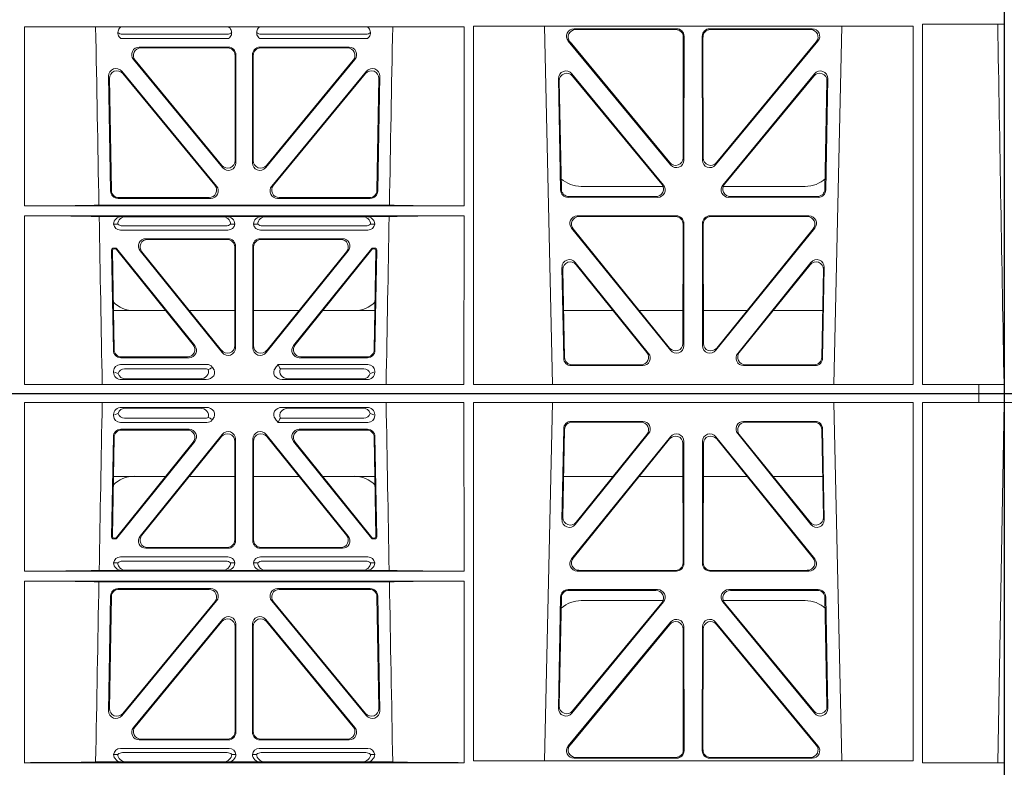
# Model space of a CAD drawing. Units: millimetres. Extents: x 619511 to 1062964, y 247464 to 266487.
# Drawn here: x 626201 to 626462, y 253331 to 253529 of the extents above; entities that cross this region are included whole.
import ezdxf

# ---------------------------------------------------------------- set-up
doc = ezdxf.new("R2010")
doc.units = ezdxf.units.MM
doc.header["$LTSCALE"] = 50
doc.layers.add('Hatching', color=8, linetype='Continuous')

# ---------------------------------------------------------------- blocks, each defined once
blk = doc.blocks.new('ewfwe')
at = {"color": 5, "linetype": 'Continuous', "lineweight": 0}
for p, q in [((576968.51, 142072.47), (577246.64, 142072.47)), ((577009.41, 142070.07), (577126.15, 142070.07)), ((577009.41, 142070.07), (577009.41, 142025.28)), ((577126.15, 142070.07), (577126.16, 142025.28)), ((577128.67, 142070.07), (577128.65, 141974.91)), ((577128.67, 142070.07), (577245.41, 142070.07)), ((577147.54, 141974.91), (577149.65, 142070.07)), ((577224.38, 142070.07), (577226.48, 141974.91)), ((577245.41, 142070.07), (577245.43, 141974.91)), ((577246.64, 142072.47), (577262.88, 142072.47)), ((577247.91, 141974.42), (577247.93, 142070.07)), ((577262.88, 142070.07), (577247.93, 142070.07)), ((577262.88, 142072.47), (577262.88, 142070.07)), ((577262.88, 142072.47), (577262.89, 142072.47)), ((577262.89, 142070.07), (577262.88, 142070.07)), ((577269.64, 142072.47), (577262.89, 142072.47)), ((577262.89, 142070.07), (577262.89, 142072.47)), ((577262.89, 142070.07), (577269.62, 142070.07)), ((577267.9, 141974.45), (577269.58, 142070.07)), ((577269.62, 141873.97), (577269.62, 142070.07)), ((577269.64, 142072.47), (577269.64, 141873.97)), ((577035.22, 142068.78), (577057.63, 142068.78)), ((577056.02, 142068.57), (577036.34, 142068.57)), ((577100.31, 142068.78), (577077.9, 142068.78)), ((577079.51, 142068.57), (577099.19, 142068.57)), ((577033.09, 142066.85), (577033.09, 142066.59)), ((577034.9, 142064.77), (577057.87, 142064.77)), ((577036.02, 142065.89), (577057.33, 142065.89)), ((577059.28, 142065.45), (577059.49, 142065.71)), ((577076.04, 142065.71), (577076.8, 142064.77)), ((577077.17, 142065.56), (577076.8, 142064.77)), ((577076.8, 142064.77), (577100.62, 142064.77)), ((577077.4, 142065.89), (577099.51, 142065.89)), ((577102.44, 142066.59), (577102.44, 142066.85)), ((577154.63, 142065.07), (577173.63, 142065.07)), ((577154.83, 142064.86), (577173.19, 142064.86)), ((577200.4, 142065.07), (577219.4, 142065.07)), ((577200.84, 142064.86), (577219.2, 142064.86)), ((577053.12, 142062.98), (577035.02, 142062.98)), ((577052.68, 142062.77), (577035.23, 142062.77)), ((577100.51, 142062.98), (577082.41, 142062.98)), ((577100.3, 142062.77), (577082.85, 142062.77)), ((577152.18, 142038.98), (577152.63, 142063.11)), ((577152.41, 142039.59), (577152.84, 142062.9)), ((577221.19, 142062.9), (577221.62, 142039.59)), ((577221.4, 142063.11), (577221.85, 142038.98)), ((577033.03, 142061.03), (577032.56, 142034.38)), ((577032.78, 142034.59), (577033.23, 142060.82)), ((577054.23, 142059.53), (577033.82, 142034.27)), ((577033.92, 142034.06), (577054.67, 142059.74)), ((577040.13, 142034.62), (577061.93, 142061.61)), ((577061.72, 142061.02), (577040.57, 142034.83)), ((577065.26, 142033.58), (577065.26, 142059.77)), ((577065.47, 142060.36), (577065.47, 142033.37)), ((577070.05, 142033.37), (577070.05, 142060.36)), ((577070.26, 142059.77), (577070.26, 142033.58)), ((577073.6, 142061.61), (577095.4, 142034.62)), ((577094.96, 142034.83), (577073.81, 142061.02)), ((577080.86, 142059.74), (577101.61, 142034.06)), ((577101.71, 142034.27), (577081.3, 142059.53)), ((577102.3, 142060.82), (577102.75, 142034.59)), ((577102.97, 142034.38), (577102.5, 142061.03)), ((577180.97, 142061.01), (577154.71, 142028.56)), ((577180.76, 142060.41), (577155.15, 142028.77)), ((577175.19, 142061.82), (577155.72, 142037.69)), ((577174.75, 142061.61), (577155.95, 142038.3)), ((577184.55, 142027.31), (577184.51, 142059.76)), ((577189.52, 142059.76), (577189.48, 142027.31)), ((577219.32, 142028.56), (577193.06, 142061.01)), ((577218.88, 142028.77), (577193.27, 142060.41)), ((577218.3, 142037.69), (577198.84, 142061.82)), ((577218.08, 142038.3), (577199.28, 142061.61)), ((577184.34, 142027.52), (577184.3, 142059.17)), ((577189.73, 142059.17), (577189.69, 142027.52)), ((577046.91, 142050.47), (577033.05, 142050.47)), ((577065.26, 142050.47), (577053.21, 142050.47)), ((577070.26, 142050.47), (577082.32, 142050.47)), ((577088.62, 142050.47), (577102.48, 142050.47)), ((577152.61, 142050.47), (577165.77, 142050.47)), ((577172.71, 142050.47), (577184.31, 142050.47)), ((577201.31, 142050.47), (577189.72, 142050.47)), ((577221.42, 142050.47), (577208.26, 142050.47)), ((577033.06, 142033.87), (577033.53, 142033.87)), ((577033.27, 142034.08), (577033.43, 142034.08)), ((577102, 142033.87), (577102.47, 142033.87)), ((577102.1, 142034.08), (577102.26, 142034.08)), ((577041.68, 142031.37), (577063.48, 142031.37)), ((577042.12, 142031.58), (577063.27, 142031.58)), ((577072.05, 142031.37), (577093.85, 142031.37)), ((577072.26, 142031.58), (577093.41, 142031.58)), ((577063.46, 142029.08), (577034.89, 142029.08)), ((577100.64, 142029.08), (577072.06, 142029.08)), ((577029.25, 142025.5), (577035.29, 142025.5)), ((577034.21, 142027.52), (577033.09, 142027.49)), ((577035.29, 142025.5), (577036.41, 142025.53)), ((577062.92, 142027.97), (577035.43, 142027.97)), ((577061.95, 142025.53), (577036.41, 142025.53)), ((577061.95, 142025.53), (577063.07, 142025.5)), ((577063.07, 142025.5), (577072.46, 142025.5)), ((577065.26, 142027.49), (577064.15, 142027.52)), ((577071.38, 142027.52), (577070.26, 142027.49)), ((577072.46, 142025.5), (577073.58, 142025.53)), ((577100.1, 142027.97), (577072.61, 142027.97)), ((577073.58, 142025.53), (577099.12, 142025.53)), ((577099.12, 142025.53), (577100.24, 142025.5)), ((577100.24, 142025.5), (577106.28, 142025.5)), ((577102.44, 142027.49), (577101.32, 142027.52)), ((577156.69, 142025.52), (577182.35, 142025.52)), ((577191.68, 142025.52), (577217.34, 142025.52)), ((577009.41, 142025.28), (577126.16, 142025.28)), ((577156.25, 142025.31), (577182.56, 142025.31)), ((577191.47, 142025.31), (577217.78, 142025.31)), ((577009.41, 142022.68), (577009.4, 141974.42)), ((577009.41, 142022.68), (577126.16, 142022.68)), ((577029.19, 142022.47), (577106.34, 142022.47)), ((577034.28, 142020.66), (577058.9, 142020.66)), ((577058.45, 142020.45), (577034.49, 142020.45)), ((577076.63, 142020.66), (577101.25, 142020.66)), ((577101.04, 142020.45), (577077.08, 142020.45)), ((577126.16, 142022.68), (577126.17, 141974.42)), ((577177.57, 142020.39), (577153.8, 142020.39)), ((577220.23, 142020.39), (577196.46, 142020.39)), ((577031.76, 141988.23), (577032.29, 142018.71)), ((577032.49, 142018.5), (577031.98, 141988.83)), ((577103.55, 141988.83), (577103.04, 142018.5)), ((577103.24, 142018.71), (577103.77, 141988.23)), ((577151.8, 142018.44), (577151.25, 141988.9)), ((577152.01, 142018.23), (577151.47, 141989.5)), ((577177.13, 142020.18), (577154, 142020.18)), ((577220.03, 142020.18), (577196.9, 142020.18)), ((577222.56, 141989.5), (577222.02, 142018.23)), ((577222.78, 141988.9), (577222.23, 142018.44)), ((577060.43, 142017.4), (577035.28, 141986.93)), ((577035.51, 141987.53), (577059.99, 142017.19)), ((577100.24, 141986.93), (577075.1, 142017.4)), ((577075.54, 142017.19), (577100.02, 141987.53)), ((577154.78, 141987.6), (577179.12, 142017.13)), ((577155, 141988.19), (577178.67, 142016.93)), ((577157.26, 142017.47), (577178.99, 142017.47)), ((577194.91, 142017.13), (577219.25, 141987.6)), ((577195.03, 142017.47), (577216.77, 142017.47)), ((577195.36, 142016.93), (577219.03, 141988.19)), ((577062.05, 142012.49), (577038.35, 141983.77)), ((577073.48, 142012.49), (577097.18, 141983.77)), ((577038.8, 141983.98), (577061.84, 142011.91)), ((577065.37, 142010.64), (577065.37, 141982.72)), ((577065.58, 141982.51), (577065.58, 142011.22)), ((577069.95, 141982.51), (577069.95, 142011.22)), ((577070.16, 142010.64), (577070.16, 141982.72)), ((577096.73, 141983.98), (577073.69, 142011.91)), ((577181.04, 142011.76), (577153.86, 141978.9)), ((577180.83, 142011.18), (577154.31, 141979.11)), ((577184.4, 141977.84), (577184.36, 142009.92)), ((577184.61, 141977.63), (577184.57, 142010.5)), ((577189.42, 141977.63), (577189.46, 142010.5)), ((577189.63, 141977.84), (577189.67, 142009.92)), ((577192.99, 142011.76), (577220.17, 141978.9)), ((577193.2, 142011.18), (577219.72, 141979.11)), ((577063.59, 141980.51), (577039.89, 141980.51)), ((577063.38, 141980.72), (577040.33, 141980.72)), ((577095.64, 141980.51), (577071.94, 141980.51)), ((577095.2, 141980.72), (577072.15, 141980.72)), ((577034.21, 141976.66), (577033.09, 141976.63)), ((577034.89, 141978.22), (577063.78, 141978.22)), ((577035.43, 141977.11), (577063.24, 141977.11)), ((577065.58, 141976.63), (577064.46, 141976.66)), ((577071.07, 141976.66), (577069.95, 141976.63)), ((577071.75, 141978.22), (577100.64, 141978.22)), ((577072.29, 141977.11), (577100.1, 141977.11)), ((577102.44, 141976.63), (577101.32, 141976.66)), ((577155.84, 141975.84), (577182.41, 141975.84)), ((577218.19, 141975.84), (577191.62, 141975.84)), ((577126.17, 141974.42), (577009.4, 141974.42)), ((577028.31, 141974.64), (577035.29, 141974.64)), ((577035.29, 141974.64), (577036.41, 141974.67)), ((577036.41, 141974.67), (577062.26, 141974.67)), ((577062.26, 141974.67), (577063.38, 141974.64)), ((577063.38, 141974.64), (577072.15, 141974.64)), ((577072.15, 141974.64), (577073.26, 141974.67)), ((577099.12, 141974.67), (577073.26, 141974.67)), ((577099.12, 141974.67), (577100.24, 141974.64)), ((577100.24, 141974.64), (577107.22, 141974.64)), ((577245.43, 141974.91), (577128.65, 141974.91)), ((577155.39, 141975.63), (577182.62, 141975.63)), ((577218.64, 141975.63), (577191.41, 141975.63)), ((577269.59, 141974.42), (577247.91, 141974.42)), ((577267.9, 141974.45), (577269.59, 141974.42)), ((577269.59, 141972.02), (577269.59, 141974.42)), ((577269.62, 141870.97), (577269.62, 141674.87)), ((577269.64, 141672.47), (577269.64, 141870.97)), ((577269.59, 141772.92), (577269.59, 141770.52)), ((577126.17, 141769.8), (577009.4, 141769.8)), ((577009.41, 141722.26), (577009.4, 141769.8)), ((577126.16, 141722.26), (577126.17, 141769.8)), ((577245.43, 141770.04), (577128.65, 141770.04)), ((577128.67, 141674.87), (577128.65, 141770.04)), ((577147.54, 141770.04), (577149.65, 141674.87)), ((577155.39, 141769.32), (577182.62, 141769.32)), ((577218.64, 141769.32), (577191.41, 141769.32)), ((577224.38, 141674.87), (577226.48, 141770.04)), ((577245.41, 141674.87), (577245.43, 141770.04)), ((577247.91, 141770.52), (577247.93, 141674.87)), ((577269.59, 141770.52), (577247.91, 141770.52)), ((577267.9, 141770.5), (577269.59, 141770.52)), ((577035.04, 141766.72), (577063.63, 141766.72)), ((577035.43, 141767.84), (577063.24, 141767.84)), ((577071.9, 141766.72), (577100.49, 141766.72)), ((577072.29, 141767.84), (577100.1, 141767.84)), ((577155.84, 141769.11), (577182.41, 141769.11)), ((577184.4, 141767.11), (577184.36, 141735.03)), ((577184.61, 141767.32), (577184.57, 141734.45)), ((577189.42, 141767.32), (577189.46, 141734.45)), ((577189.63, 141767.11), (577189.67, 141735.03)), ((577218.19, 141769.11), (577191.62, 141769.11)), ((577063.59, 141764.43), (577039.89, 141764.43)), ((577063.38, 141764.22), (577040.33, 141764.22)), ((577095.64, 141764.43), (577071.94, 141764.43)), ((577095.2, 141764.22), (577072.15, 141764.22)), ((577181.04, 141733.19), (577153.86, 141766.05)), ((577180.83, 141733.77), (577154.31, 141765.84)), ((577192.99, 141733.19), (577220.17, 141766.05)), ((577193.2, 141733.77), (577219.72, 141765.84)), ((577065.37, 141734.31), (577065.37, 141762.23)), ((577065.58, 141762.44), (577065.58, 141733.73)), ((577069.95, 141762.44), (577069.95, 141733.73)), ((577070.16, 141734.31), (577070.16, 141762.23)), ((577062.05, 141732.46), (577038.35, 141761.17)), ((577038.8, 141760.96), (577061.84, 141733.04)), ((577073.48, 141732.46), (577097.18, 141761.17)), ((577096.73, 141760.96), (577073.69, 141733.04)), ((577031.76, 141756.71), (577032.29, 141726.24)), ((577032.49, 141726.45), (577031.98, 141756.12)), ((577060.43, 141727.55), (577035.28, 141758.02)), ((577035.51, 141757.42), (577059.99, 141727.76)), ((577100.24, 141758.02), (577075.1, 141727.55)), ((577075.54, 141727.76), (577100.02, 141757.42)), ((577103.55, 141756.12), (577103.04, 141726.45)), ((577103.24, 141726.24), (577103.77, 141756.71)), ((577154.78, 141757.35), (577179.12, 141727.81)), ((577155, 141756.75), (577178.67, 141728.02)), ((577194.91, 141727.81), (577219.25, 141757.35)), ((577195.36, 141728.02), (577219.03, 141756.75)), ((577151.8, 141726.51), (577151.25, 141756.05)), ((577152.01, 141726.72), (577151.47, 141755.45)), ((577222.56, 141755.45), (577222.02, 141726.72)), ((577222.78, 141756.05), (577222.23, 141726.51)), ((577157.26, 141727.47), (577178.99, 141727.47)), ((577195.03, 141727.47), (577216.77, 141727.47)), ((577177.13, 141724.77), (577154, 141724.77)), ((577220.03, 141724.77), (577196.9, 141724.77)), ((577009.41, 141722.26), (577126.16, 141722.26)), ((577029.19, 141722.48), (577106.34, 141722.48)), ((577034.28, 141724.29), (577058.9, 141724.29)), ((577058.45, 141724.5), (577034.49, 141724.5)), ((577076.63, 141724.29), (577101.25, 141724.29)), ((577101.04, 141724.5), (577077.08, 141724.5)), ((577177.57, 141724.56), (577153.8, 141724.56)), ((577220.23, 141724.56), (577196.46, 141724.56)), ((577009.41, 141674.87), (577009.41, 141719.66)), ((577009.41, 141719.66), (577126.16, 141719.66)), ((577126.15, 141674.87), (577126.16, 141719.66)), ((577156.25, 141719.64), (577182.56, 141719.64)), ((577191.47, 141719.64), (577217.78, 141719.64)), ((577029.25, 141719.45), (577035.29, 141719.45)), ((577034.21, 141717.43), (577033.09, 141717.46)), ((577035.29, 141719.45), (577036.41, 141719.42)), ((577062.92, 141716.98), (577035.43, 141716.98)), ((577061.95, 141719.42), (577036.41, 141719.42)), ((577061.95, 141719.42), (577063.07, 141719.45)), ((577063.07, 141719.45), (577072.46, 141719.45)), ((577065.26, 141717.46), (577064.15, 141717.43)), ((577071.38, 141717.43), (577070.26, 141717.46)), ((577072.46, 141719.45), (577073.58, 141719.42)), ((577100.1, 141716.98), (577072.61, 141716.98)), ((577073.58, 141719.42), (577099.12, 141719.42)), ((577099.12, 141719.42), (577100.24, 141719.45)), ((577100.24, 141719.45), (577106.28, 141719.45)), ((577102.44, 141717.46), (577101.32, 141717.43)), ((577156.69, 141719.43), (577182.35, 141719.43)), ((577184.34, 141717.43), (577184.3, 141685.78)), ((577184.55, 141717.64), (577184.51, 141685.19)), ((577189.52, 141685.19), (577189.48, 141717.64)), ((577189.73, 141685.78), (577189.69, 141717.43)), ((577191.68, 141719.43), (577217.34, 141719.43)), ((577063.46, 141715.86), (577034.89, 141715.86)), ((577100.64, 141715.86), (577072.06, 141715.86)), ((577180.97, 141683.94), (577154.71, 141716.39)), ((577180.76, 141684.54), (577155.15, 141716.18)), ((577219.32, 141716.39), (577193.06, 141683.94)), ((577218.88, 141716.18), (577193.27, 141684.54)), ((577041.68, 141713.57), (577063.48, 141713.57)), ((577042.12, 141713.36), (577063.27, 141713.36)), ((577072.05, 141713.57), (577093.85, 141713.57)), ((577072.26, 141713.36), (577093.41, 141713.36)), ((577033.03, 141683.92), (577032.56, 141710.57)), ((577032.78, 141710.36), (577033.23, 141684.13)), ((577033.06, 141711.07), (577033.53, 141711.07)), ((577033.27, 141710.86), (577033.43, 141710.86)), ((577054.23, 141685.42), (577033.82, 141710.68)), ((577033.92, 141710.89), (577054.67, 141685.21)), ((577040.13, 141710.33), (577061.93, 141683.34)), ((577061.72, 141683.93), (577040.57, 141710.12)), ((577065.26, 141711.37), (577065.26, 141685.18)), ((577065.47, 141684.59), (577065.47, 141711.58)), ((577070.05, 141711.58), (577070.05, 141684.59)), ((577070.26, 141685.18), (577070.26, 141711.37)), ((577073.6, 141683.34), (577095.4, 141710.33)), ((577094.96, 141710.12), (577073.81, 141683.93)), ((577080.86, 141685.21), (577101.61, 141710.89)), ((577101.71, 141710.68), (577081.3, 141685.42)), ((577102, 141711.07), (577102.47, 141711.07)), ((577102.1, 141710.86), (577102.26, 141710.86)), ((577102.3, 141684.13), (577102.75, 141710.36)), ((577102.97, 141710.57), (577102.5, 141683.92)), ((577175.19, 141683.12), (577155.72, 141707.26)), ((577174.75, 141683.33), (577155.95, 141706.65)), ((577218.3, 141707.26), (577198.84, 141683.12)), ((577218.08, 141706.65), (577199.28, 141683.33)), ((577152.18, 141705.97), (577152.63, 141681.84)), ((577152.41, 141705.36), (577152.84, 141682.05)), ((577221.19, 141682.05), (577221.62, 141705.36)), ((577221.4, 141681.84), (577221.85, 141705.97)), ((577046.91, 141694.47), (577033.05, 141694.47)), ((577065.26, 141694.47), (577053.21, 141694.47)), ((577070.26, 141694.47), (577082.32, 141694.47)), ((577088.62, 141694.47), (577102.48, 141694.47)), ((577152.61, 141694.47), (577165.77, 141694.47)), ((577172.71, 141694.47), (577184.31, 141694.47)), ((577201.31, 141694.47), (577189.72, 141694.47)), ((577221.42, 141694.47), (577208.26, 141694.47)), ((577053.12, 141681.96), (577035.02, 141681.96)), ((577052.68, 141682.17), (577035.23, 141682.17)), ((577100.51, 141681.96), (577082.41, 141681.96)), ((577100.3, 141682.17), (577082.85, 141682.17)), ((577033.09, 141678.1), (577033.09, 141678.36)), ((577034.9, 141680.17), (577057.87, 141680.17)), ((577036.02, 141679.06), (577057.33, 141679.06)), ((577059.28, 141679.5), (577059.49, 141679.24)), ((577076.04, 141679.24), (577076.8, 141680.17)), ((577076.8, 141680.17), (577100.62, 141680.17)), ((577077.17, 141679.39), (577076.8, 141680.17)), ((577077.4, 141679.06), (577099.51, 141679.06)), ((577102.44, 141678.36), (577102.44, 141678.1)), ((577154.63, 141679.88), (577173.63, 141679.88)), ((577154.83, 141680.09), (577173.19, 141680.09)), ((577200.4, 141679.88), (577219.4, 141679.88)), ((577200.84, 141680.09), (577219.2, 141680.09)), ((577035.22, 141676.16), (577057.63, 141676.16)), ((577056.02, 141676.37), (577036.34, 141676.37)), ((577100.31, 141676.16), (577077.9, 141676.16)), ((577079.51, 141676.37), (577099.19, 141676.37)), ((576968.51, 141672.47), (577246.64, 141672.47)), ((577009.41, 141674.87), (577126.15, 141674.87)), ((577128.67, 141674.87), (577245.41, 141674.87)), ((577246.64, 141672.47), (577262.88, 141672.47)), ((577262.88, 141674.87), (577247.93, 141674.87)), ((577262.88, 141672.47), (577262.88, 141674.87)), ((577262.89, 141674.87), (577262.88, 141674.87)), ((577262.88, 141672.47), (577262.89, 141672.47)), ((577262.89, 141674.87), (577269.62, 141674.87)), ((577262.89, 141674.87), (577262.89, 141672.47)), ((577269.64, 141672.47), (577262.89, 141672.47))]:
    blk.add_line(p, q, dxfattribs=at)
for centre, radius, start, end in [((577038.59, 142042.48), 8, 89.9685, 134.9564), ((577096.94, 142042.48), 8, 45.099, 90.0274), ((577034.85, 142027.32), 1.76, 88.5833, 174.6494), ((577063.51, 142027.32), 1.76, 5.3675, 91.3998), ((577072.02, 142027.32), 1.76, 88.5833, 174.6494), ((577100.68, 142027.32), 1.76, 5.3675, 91.3998), ((577035.46, 142026.02), 1.95, 90.6234, 129.6602), ((577062.9, 142026.02), 1.95, 50.3381, 89.3784), ((577072.63, 142026.02), 1.95, 90.6234, 129.6602), ((577100.07, 142026.02), 1.95, 50.3381, 89.3784), ((577157.25, 142009.48), 8, 89.9505, 131.1236), ((577216.78, 142009.48), 8, 47.7968, 90.0432), ((577034.85, 141976.46), 1.76, 88.5833, 174.6494), ((577035.46, 141975.16), 1.95, 90.6234, 129.6602), ((577063.22, 141975.16), 1.95, 50.3381, 89.3784), ((577063.82, 141976.46), 1.76, 5.3675, 91.3998), ((577071.71, 141976.46), 1.76, 88.5833, 174.6494), ((577072.31, 141975.16), 1.95, 90.6234, 129.6602), ((577100.07, 141975.16), 1.95, 50.3381, 89.3784), ((577100.68, 141976.46), 1.76, 5.3675, 91.3998), ((577035.46, 141769.8), 1.95, 229.7068, 269.3395), ((577063.21, 141769.8), 1.95, 270.6587, 310.2951), ((577072.32, 141769.8), 1.95, 229.7068, 269.3395), ((577100.07, 141769.8), 1.95, 270.6587, 310.2951), ((577157.25, 141735.47), 8, 228.1212, 270.0495), ((577216.78, 141735.47), 8, 269.9568, 312.2032), ((577034.85, 141717.63), 1.76, 185.3506, 271.4167), ((577035.46, 141718.93), 1.95, 230.3398, 269.3766), ((577062.9, 141718.93), 1.95, 270.6216, 309.6619), ((577063.51, 141717.63), 1.76, 268.6002, 354.6325), ((577072.02, 141717.63), 1.76, 185.3506, 271.4167), ((577072.63, 141718.93), 1.95, 230.3398, 269.3766), ((577100.07, 141718.93), 1.95, 270.6216, 309.6619), ((577100.68, 141717.63), 1.76, 268.6002, 354.6325), ((577038.59, 141702.47), 8, 225.0436, 270.0315), ((577096.94, 141702.47), 8, 269.9726, 314.901)]:
    blk.add_arc(centre, radius, start, end, dxfattribs=at)
for centre, major_axis, ratio, start_param, end_param in [((577035.3, 142066.78), (2.18, -0.41), 0.903472, 1.775552, 3.309506), ((577036.42, 142066.57), (2.18, -0.41), 0.903472, 1.775552, 3.047664), ((577055.91, 142066.57), (-2.39, -0.31), 0.828526, 2.764509, 4.556104), ((577057.51, 142066.78), (-2.39, -0.31), 0.828526, 2.426058, 4.556104), ((577078.02, 142066.78), (2.39, -0.31), 0.828526, 1.727081, 3.857127), ((577079.62, 142066.57), (2.39, -0.31), 0.828526, 1.727081, 3.639833), ((577099.11, 142066.57), (-2.18, -0.41), 0.903472, 3.235521, 4.507634), ((577100.23, 142066.78), (-2.18, -0.41), 0.903472, 2.973679, 4.507634), ((577035.3, 142066.98), (1.69, 1.69), 0.834817, 2.445979, 3.837206), ((577035.13, 142066.81), (-3.95, -1.22), 0.142512, 4.882311, 5.144152), ((577036.42, 142068.1), (1.69, 1.69), 0.834817, 2.707821, 3.837206), ((577057.14, 142068.1), (-0.97, 2.03), 0.888386, 2.740262, 3.204473), ((577057.68, 142066.98), (-0.97, 2.03), 0.888386, 2.740262, 3.542923), ((577057.76, 142066.81), (2.96, -1.61), 0.11489, 4.932371, 5.270822), ((577080.44, 142066.46), (-3.31, -1.32), 0.32044, 5.732486, 5.94978), ((577099.11, 142068.1), (-1.69, 1.69), 0.834817, 2.445979, 3.575364), ((577100.23, 142066.98), (-1.69, 1.69), 0.834817, 2.445979, 3.837206), ((577100.4, 142066.81), (3.95, -1.22), 0.142512, 1.139033, 1.400875), ((577154.64, 142063.06), (1.53, -1.31), 0.9936, 2.280659, 3.826537), ((577154.85, 142062.85), (1.53, -1.31), 0.9936, 2.280659, 3.826537), ((577173.17, 142062.85), (-1.89, -0.76), 0.980994, 2.086889, 4.321417), ((577173.61, 142063.06), (-1.89, -0.76), 0.980994, 2.086889, 4.321417), ((577200.42, 142063.06), (1.89, -0.76), 0.980994, 1.961768, 4.196296), ((577200.86, 142062.85), (1.89, -0.76), 0.980994, 1.961768, 4.196296), ((577219.18, 142062.85), (-1.53, -1.31), 0.9936, 2.456648, 4.002526), ((577219.39, 142063.06), (-1.53, -1.31), 0.9936, 2.456648, 4.002526), ((577035.03, 142060.98), (1.41, -1.44), 0.992561, 2.368654, 3.914532), ((577035.24, 142060.77), (1.41, -1.44), 0.992561, 2.368654, 3.914532), ((577052.64, 142060.77), (-1.84, -0.88), 0.980016, 2.024328, 4.258857), ((577053.08, 142060.98), (-1.84, -0.88), 0.980016, 2.024328, 4.258857), ((577063.47, 142060.32), (-0.69, -1.95), 0.967227, 1.92117, 4.362015), ((577072.06, 142060.32), (0.69, -1.95), 0.967227, 1.92117, 4.362015), ((577082.45, 142060.98), (1.84, -0.88), 0.980016, 2.024328, 4.258857), ((577082.89, 142060.77), (1.84, -0.88), 0.980016, 2.024328, 4.258857), ((577100.29, 142060.77), (-1.41, -1.44), 0.992561, 2.368654, 3.914532), ((577100.5, 142060.98), (-1.41, -1.44), 0.992561, 2.368654, 3.914532), ((577063.26, 142059.72), (-0.69, -1.95), 0.967227, 1.92117, 4.362015), ((577072.27, 142059.72), (0.69, -1.95), 0.967227, 1.92117, 4.362015), ((577182.3, 142059.12), (-0.72, -1.93), 0.97034, 1.94013, 4.380975), ((577182.5, 142059.71), (-0.72, -1.93), 0.97034, 1.94013, 4.380975), ((577191.53, 142059.71), (0.72, -1.93), 0.97034, 1.90221, 4.343056), ((577191.73, 142059.12), (0.72, -1.93), 0.97034, 1.90221, 4.343056), ((577154.19, 142038.99), (0.68, 1.96), 0.962414, 1.896981, 4.354694), ((577154.41, 142039.6), (0.68, 1.96), 0.962414, 1.896981, 4.354694), ((577219.62, 142039.6), (-0.68, 1.96), 0.962414, 1.928491, 4.386204), ((577219.84, 142038.99), (-0.68, 1.96), 0.962414, 1.928491, 4.386204), ((577033.06, 142034.38), (0.359, 0.353), 0.9923, 2.351333, 3.931853), ((577033.28, 142034.59), (0.359, 0.353), 0.9923, 2.351333, 3.931853), ((577033.43, 142034.59), (-0.217, 0.453), 0.995332, 2.697779, 3.585407), ((577033.53, 142034.38), (-0.217, 0.453), 0.995332, 2.697779, 3.585407), ((577041.71, 142033.38), (1.84, 0.88), 0.980016, 2.024328, 4.258857), ((577042.15, 142033.59), (1.84, 0.88), 0.980016, 2.024328, 4.258857), ((577063.26, 142033.59), (-1.42, 1.42), 0.992433, 2.359993, 3.923193), ((577063.47, 142033.38), (-1.42, 1.42), 0.992433, 2.359993, 3.923193), ((577072.06, 142033.38), (1.42, 1.42), 0.992433, 2.359993, 3.923193), ((577072.27, 142033.59), (1.42, 1.42), 0.992433, 2.359993, 3.923193), ((577093.38, 142033.59), (-1.84, 0.88), 0.980016, 2.024328, 4.258857), ((577093.82, 142033.38), (-1.84, 0.88), 0.980016, 2.024328, 4.258857), ((577102, 142034.38), (0.217, 0.453), 0.995332, 2.697779, 3.585407), ((577102.1, 142034.59), (0.217, 0.453), 0.995332, 2.697779, 3.585407), ((577102.25, 142034.59), (-0.359, 0.353), 0.9923, 2.351333, 3.931853), ((577102.47, 142034.38), (-0.359, 0.353), 0.9923, 2.351333, 3.931853), ((577156.29, 142027.32), (1.79, 0.98), 0.978764, 1.968301, 4.202829), ((577156.73, 142027.53), (1.79, 0.98), 0.978764, 1.968301, 4.202829), ((577217.3, 142027.53), (-1.79, 0.98), 0.978764, 2.080356, 4.314885), ((577217.74, 142027.32), (-1.79, 0.98), 0.978764, 2.080356, 4.314885), ((577008.14, 142025.59), (22.18, 0), 0.013091, 4.76899, 5.970588), ((577035.3, 142027.5), (2.21, 0.06), 0.906244, 3.116157, 4.681421), ((577036.42, 142027.53), (2.21, 0.06), 0.906244, 3.116157, 4.681421), ((577061.94, 142027.53), (-2.21, 0.06), 0.906244, 1.601764, 3.167028), ((577063.06, 142027.5), (-2.21, 0.06), 0.906244, 1.601764, 3.167028), ((577072.47, 142027.5), (2.21, 0.06), 0.906244, 3.116157, 4.681421), ((577073.59, 142027.53), (2.21, 0.06), 0.906244, 3.116157, 4.681421), ((577099.11, 142027.53), (-2.21, 0.06), 0.906244, 1.601764, 3.167028), ((577100.23, 142027.5), (-2.21, 0.06), 0.906244, 1.601764, 3.167028), ((577127.39, 142025.59), (-22.18, 0), 0.013091, 0.312598, 1.515887), ((577182.33, 142027.53), (-1.33, 1.52), 0.991222, 2.425203, 3.988403), ((577182.54, 142027.32), (-1.33, 1.52), 0.991222, 2.425203, 3.988403), ((577191.49, 142027.32), (1.33, 1.52), 0.991222, 2.294782, 3.857982), ((577191.7, 142027.53), (1.33, 1.52), 0.991222, 2.294782, 3.857982), ((577008.14, 142022.38), (22.13, 0), 0.013091, 0.312933, 1.5141), ((577034.3, 142018.66), (1.41, -1.44), 0.992561, 2.368654, 3.914532), ((577034.5, 142018.45), (1.41, -1.44), 0.992561, 2.368654, 3.914532), ((577058.42, 142018.45), (-1.85, -0.87), 0.979583, 2.019198, 4.263987), ((577058.87, 142018.66), (-1.85, -0.87), 0.979583, 2.019198, 4.263987), ((577076.66, 142018.66), (1.85, -0.87), 0.979583, 2.019198, 4.263987), ((577077.11, 142018.45), (1.85, -0.87), 0.979583, 2.019198, 4.263987), ((577101.03, 142018.45), (-1.41, -1.44), 0.992561, 2.368654, 3.914532), ((577101.23, 142018.66), (-1.41, -1.44), 0.992561, 2.368654, 3.914532), ((577127.39, 142022.38), (-22.13, 0), 0.013091, 4.767389, 5.970252), ((577153.81, 142018.39), (1.53, -1.31), 0.9936, 2.280659, 3.826537), ((577177.54, 142018.39), (-1.89, -0.76), 0.98056, 2.08118, 4.325969), ((577196.49, 142018.39), (1.89, -0.76), 0.98056, 1.957217, 4.202006), ((577220.22, 142018.39), (-1.53, -1.31), 0.9936, 2.456648, 4.002526), ((577154.02, 142018.18), (1.53, -1.31), 0.9936, 2.280659, 3.826537), ((577177.1, 142018.18), (-1.89, -0.76), 0.98056, 2.08118, 4.325969), ((577196.93, 142018.18), (1.89, -0.76), 0.98056, 1.957217, 4.202006), ((577220.01, 142018.18), (-1.53, -1.31), 0.9936, 2.456648, 4.002526), ((577063.36, 142010.59), (-0.7, -1.94), 0.968131, 1.926237, 4.356949), ((577063.57, 142011.18), (-0.7, -1.94), 0.968131, 1.926237, 4.356949), ((577071.96, 142011.18), (0.7, -1.94), 0.968131, 1.926237, 4.356949), ((577072.17, 142010.59), (0.7, -1.94), 0.968131, 1.926237, 4.356949), ((577182.56, 142010.46), (-0.73, -1.92), 0.971195, 1.945769, 4.376481), ((577191.47, 142010.46), (0.73, -1.92), 0.971195, 1.906704, 4.337416), ((577182.35, 142009.87), (-0.73, -1.92), 0.971195, 1.945769, 4.376481), ((577191.68, 142009.87), (0.73, -1.92), 0.971195, 1.906704, 4.337416), ((577033.98, 141988.84), (0.72, 1.94), 0.966602, 1.917795, 4.365391), ((577101.54, 141988.84), (-0.72, 1.94), 0.966602, 1.917795, 4.365391), ((577153.26, 141988.91), (0.69, 1.96), 0.963437, 1.901604, 4.3492), ((577153.48, 141989.51), (0.69, 1.96), 0.963437, 1.901604, 4.3492), ((577220.55, 141989.51), (-0.69, 1.96), 0.963437, 1.933985, 4.381581), ((577220.77, 141988.91), (-0.69, 1.96), 0.963437, 1.933985, 4.381581), ((577033.76, 141988.24), (0.72, 1.94), 0.966602, 1.917795, 4.365391), ((577101.77, 141988.24), (-0.72, 1.94), 0.966602, 1.917795, 4.365391), ((577039.92, 141982.52), (1.85, 0.87), 0.979583, 2.019198, 4.263987), ((577040.36, 141982.73), (1.85, 0.87), 0.979583, 2.019198, 4.263987), ((577095.17, 141982.73), (-1.85, 0.87), 0.979583, 2.019198, 4.263987), ((577095.61, 141982.52), (-1.85, 0.87), 0.979583, 2.019198, 4.263987), ((577063.36, 141982.73), (-1.42, 1.42), 0.992433, 2.359993, 3.923193), ((577063.57, 141982.52), (-1.42, 1.42), 0.992433, 2.359993, 3.923193), ((577071.96, 141982.52), (1.42, 1.42), 0.992433, 2.359993, 3.923193), ((577072.17, 141982.73), (1.42, 1.42), 0.992433, 2.359993, 3.923193), ((577155.43, 141977.64), (1.8, 0.97), 0.978332, 1.963556, 4.208345), ((577155.87, 141977.85), (1.8, 0.97), 0.978332, 1.963556, 4.208345), ((577218.16, 141977.85), (-1.8, 0.97), 0.978332, 2.074841, 4.319629), ((577218.6, 141977.64), (-1.8, 0.97), 0.978332, 2.074841, 4.319629), ((577035.3, 141976.64), (2.21, 0.06), 0.906244, 3.116157, 4.681421), ((577036.42, 141976.67), (2.21, 0.06), 0.906244, 3.116157, 4.681421), ((577062.25, 141976.67), (-2.21, 0.06), 0.906244, 1.601764, 3.167028), ((577063.37, 141976.64), (-2.21, 0.06), 0.906244, 1.601764, 3.167028), ((577072.16, 141976.64), (2.21, 0.06), 0.906244, 3.116157, 4.681421), ((577073.28, 141976.67), (2.21, 0.06), 0.906244, 3.116157, 4.681421), ((577099.11, 141976.67), (-2.21, 0.06), 0.906244, 1.601764, 3.167028), ((577100.23, 141976.64), (-2.21, 0.06), 0.906244, 1.601764, 3.167028), ((577182.39, 141977.85), (-1.33, 1.52), 0.991222, 2.425203, 3.988403), ((577182.6, 141977.64), (-1.33, 1.52), 0.991222, 2.425203, 3.988403), ((577191.43, 141977.64), (1.33, 1.52), 0.991222, 2.294782, 3.857982), ((577191.64, 141977.85), (1.33, 1.52), 0.991222, 2.294782, 3.857982), ((577008.14, 141974.73), (21.29, 0), 0.013091, 4.770396, 5.957094), ((577127.39, 141974.73), (-21.29, 0), 0.013091, 0.326092, 1.514552), ((577155.43, 141767.31), (1.8, -0.97), 0.978332, 2.074841, 4.319629), ((577182.6, 141767.31), (-1.33, -1.52), 0.991222, 2.294782, 3.857982), ((577191.43, 141767.31), (1.33, -1.52), 0.991222, 2.425203, 3.988403), ((577218.6, 141767.31), (-1.8, -0.97), 0.978332, 1.963556, 4.208345), ((577155.87, 141767.1), (1.8, -0.97), 0.978332, 2.074841, 4.319629), ((577182.39, 141767.1), (-1.33, -1.52), 0.991222, 2.294782, 3.857982), ((577191.64, 141767.1), (1.33, -1.52), 0.991222, 2.425203, 3.988403), ((577218.16, 141767.1), (-1.8, -0.97), 0.978332, 1.963556, 4.208345), ((577039.92, 141762.43), (1.85, -0.87), 0.979583, 2.019198, 4.263987), ((577040.36, 141762.22), (1.85, -0.87), 0.979583, 2.019198, 4.263987), ((577063.36, 141762.22), (-1.42, -1.42), 0.992433, 2.359993, 3.923193), ((577063.57, 141762.43), (-1.42, -1.42), 0.992433, 2.359993, 3.923193), ((577071.96, 141762.43), (1.42, -1.42), 0.992433, 2.359993, 3.923193), ((577072.17, 141762.22), (1.42, -1.42), 0.992433, 2.359993, 3.923193), ((577095.17, 141762.22), (-1.85, -0.87), 0.979583, 2.019198, 4.263987), ((577095.61, 141762.43), (-1.85, -0.87), 0.979583, 2.019198, 4.263987), ((577033.76, 141756.71), (0.72, -1.94), 0.966602, 1.917795, 4.365391), ((577101.77, 141756.71), (-0.72, -1.94), 0.966602, 1.917795, 4.365391), ((577033.98, 141756.11), (0.72, -1.94), 0.966602, 1.917795, 4.365391), ((577101.54, 141756.11), (-0.72, -1.94), 0.966602, 1.917795, 4.365391), ((577153.26, 141756.04), (0.69, -1.96), 0.963437, 1.933985, 4.381581), ((577153.48, 141755.44), (0.69, -1.96), 0.963437, 1.933985, 4.381581), ((577220.55, 141755.44), (-0.69, -1.96), 0.963437, 1.901604, 4.3492), ((577220.77, 141756.04), (-0.69, -1.96), 0.963437, 1.901604, 4.3492), ((577063.36, 141734.35), (-0.7, 1.94), 0.968131, 1.926237, 4.356949), ((577063.57, 141733.77), (-0.7, 1.94), 0.968131, 1.926237, 4.356949), ((577071.96, 141733.77), (0.7, 1.94), 0.968131, 1.926237, 4.356949), ((577072.17, 141734.35), (0.7, 1.94), 0.968131, 1.926237, 4.356949), ((577182.35, 141735.08), (-0.73, 1.92), 0.971195, 1.906704, 4.337416), ((577182.56, 141734.49), (-0.73, 1.92), 0.971195, 1.906704, 4.337416), ((577191.47, 141734.49), (0.73, 1.92), 0.971195, 1.945769, 4.376481), ((577191.68, 141735.08), (0.73, 1.92), 0.971195, 1.945769, 4.376481), ((577058.42, 141726.5), (-1.85, 0.87), 0.979583, 2.019198, 4.263987), ((577058.87, 141726.29), (-1.85, 0.87), 0.979583, 2.019198, 4.263987), ((577076.66, 141726.29), (1.85, 0.87), 0.979583, 2.019198, 4.263987), ((577077.11, 141726.5), (1.85, 0.87), 0.979583, 2.019198, 4.263987), ((577177.1, 141726.77), (-1.89, 0.76), 0.98056, 1.957217, 4.202006), ((577177.54, 141726.56), (-1.89, 0.76), 0.98056, 1.957217, 4.202006), ((577196.49, 141726.56), (1.89, 0.76), 0.98056, 2.08118, 4.325969), ((577196.93, 141726.77), (1.89, 0.76), 0.98056, 2.08118, 4.325969), ((577034.3, 141726.29), (1.41, 1.44), 0.992561, 2.368654, 3.914532), ((577034.5, 141726.5), (1.41, 1.44), 0.992561, 2.368654, 3.914532), ((577101.03, 141726.5), (-1.41, 1.44), 0.992561, 2.368654, 3.914532), ((577101.23, 141726.29), (-1.41, 1.44), 0.992561, 2.368654, 3.914532), ((577153.81, 141726.56), (1.53, 1.31), 0.9936, 2.456648, 4.002526), ((577154.02, 141726.77), (1.53, 1.31), 0.9936, 2.456648, 4.002526), ((577220.01, 141726.77), (-1.53, 1.31), 0.9936, 2.280659, 3.826537), ((577220.22, 141726.56), (-1.53, 1.31), 0.9936, 2.280659, 3.826537), ((577008.14, 141722.57), (22.13, 0), 0.013091, 4.769086, 5.970252), ((577127.39, 141722.57), (-22.13, 0), 0.013091, 0.312933, 1.515796), ((577008.14, 141719.36), (22.18, 0), 0.013091, 0.312598, 1.514195), ((577127.39, 141719.36), (-22.18, 0), 0.013091, 4.767298, 5.970588), ((577156.29, 141717.63), (1.79, -0.98), 0.978764, 2.080356, 4.314885), ((577182.54, 141717.63), (-1.33, -1.52), 0.991222, 2.294782, 3.857982), ((577191.49, 141717.63), (1.33, -1.52), 0.991222, 2.425203, 3.988403), ((577217.74, 141717.63), (-1.79, -0.98), 0.978764, 1.968301, 4.202829), ((577035.3, 141717.45), (2.21, -0.06), 0.906244, 1.601764, 3.167028), ((577036.42, 141717.42), (2.21, -0.06), 0.906244, 1.601764, 3.167028), ((577061.94, 141717.42), (-2.21, -0.06), 0.906244, 3.116157, 4.681421), ((577063.06, 141717.45), (-2.21, -0.06), 0.906244, 3.116157, 4.681421), ((577072.47, 141717.45), (2.21, -0.06), 0.906244, 1.601764, 3.167028), ((577073.59, 141717.42), (2.21, -0.06), 0.906244, 1.601764, 3.167028), ((577099.11, 141717.42), (-2.21, -0.06), 0.906244, 3.116157, 4.681421), ((577100.23, 141717.45), (-2.21, -0.06), 0.906244, 3.116157, 4.681421), ((577156.73, 141717.42), (1.79, -0.98), 0.978764, 2.080356, 4.314885), ((577182.33, 141717.42), (-1.33, -1.52), 0.991222, 2.294782, 3.857982), ((577191.7, 141717.42), (1.33, -1.52), 0.991222, 2.425203, 3.988403), ((577217.3, 141717.42), (-1.79, -0.98), 0.978764, 1.968301, 4.202829), ((577041.71, 141711.57), (1.84, -0.88), 0.980016, 2.024328, 4.258857), ((577042.15, 141711.36), (1.84, -0.88), 0.980016, 2.024328, 4.258857), ((577063.26, 141711.36), (-1.42, -1.42), 0.992433, 2.359993, 3.923193), ((577063.47, 141711.57), (-1.42, -1.42), 0.992433, 2.359993, 3.923193), ((577072.06, 141711.57), (1.42, -1.42), 0.992433, 2.359993, 3.923193), ((577072.27, 141711.36), (1.42, -1.42), 0.992433, 2.359993, 3.923193), ((577093.38, 141711.36), (-1.84, -0.88), 0.980016, 2.024328, 4.258857), ((577093.82, 141711.57), (-1.84, -0.88), 0.980016, 2.024328, 4.258857), ((577033.06, 141710.57), (0.359, -0.353), 0.9923, 2.351333, 3.931853), ((577033.28, 141710.36), (0.359, -0.353), 0.9923, 2.351333, 3.931853), ((577033.43, 141710.36), (-0.217, -0.453), 0.995332, 2.697779, 3.585407), ((577033.53, 141710.57), (-0.217, -0.453), 0.995332, 2.697779, 3.585407), ((577102, 141710.57), (0.217, -0.453), 0.995332, 2.697779, 3.585407), ((577102.1, 141710.36), (0.217, -0.453), 0.995332, 2.697779, 3.585407), ((577102.25, 141710.36), (-0.359, -0.353), 0.9923, 2.351333, 3.931853), ((577102.47, 141710.57), (-0.359, -0.353), 0.9923, 2.351333, 3.931853), ((577154.19, 141705.96), (0.68, -1.96), 0.962414, 1.928491, 4.386204), ((577154.41, 141705.35), (0.68, -1.96), 0.962414, 1.928491, 4.386204), ((577219.62, 141705.35), (-0.68, -1.96), 0.962414, 1.896981, 4.354694), ((577219.84, 141705.96), (-0.68, -1.96), 0.962414, 1.896981, 4.354694), ((577182.3, 141685.83), (-0.72, 1.93), 0.97034, 1.90221, 4.343056), ((577191.73, 141685.83), (0.72, 1.93), 0.97034, 1.94013, 4.380975), ((577035.03, 141683.97), (1.41, 1.44), 0.992561, 2.368654, 3.914532), ((577035.24, 141684.18), (1.41, 1.44), 0.992561, 2.368654, 3.914532), ((577052.64, 141684.18), (-1.84, 0.88), 0.980016, 2.024328, 4.258857), ((577053.08, 141683.97), (-1.84, 0.88), 0.980016, 2.024328, 4.258857), ((577063.26, 141685.23), (-0.69, 1.95), 0.967227, 1.92117, 4.362015), ((577063.47, 141684.63), (-0.69, 1.95), 0.967227, 1.92117, 4.362015), ((577072.06, 141684.63), (0.69, 1.95), 0.967227, 1.92117, 4.362015), ((577072.27, 141685.23), (0.69, 1.95), 0.967227, 1.92117, 4.362015), ((577082.45, 141683.97), (1.84, 0.88), 0.980016, 2.024328, 4.258857), ((577082.89, 141684.18), (1.84, 0.88), 0.980016, 2.024328, 4.258857), ((577100.29, 141684.18), (-1.41, 1.44), 0.992561, 2.368654, 3.914532), ((577100.5, 141683.97), (-1.41, 1.44), 0.992561, 2.368654, 3.914532), ((577173.17, 141682.1), (-1.89, 0.76), 0.980994, 1.961768, 4.196296), ((577173.61, 141681.89), (-1.89, 0.76), 0.980994, 1.961768, 4.196296), ((577182.5, 141685.23), (-0.72, 1.93), 0.97034, 1.90221, 4.343056), ((577191.53, 141685.23), (0.72, 1.93), 0.97034, 1.94013, 4.380975), ((577200.42, 141681.89), (1.89, 0.76), 0.980994, 2.086889, 4.321417), ((577200.86, 141682.1), (1.89, 0.76), 0.980994, 2.086889, 4.321417), ((577154.64, 141681.89), (1.53, 1.31), 0.9936, 2.456648, 4.002526), ((577154.85, 141682.1), (1.53, 1.31), 0.9936, 2.456648, 4.002526), ((577219.18, 141682.1), (-1.53, 1.31), 0.9936, 2.280659, 3.826537), ((577219.39, 141681.89), (-1.53, 1.31), 0.9936, 2.280659, 3.826537), ((577035.3, 141677.97), (1.69, -1.69), 0.834817, 2.445979, 3.837206), ((577035.3, 141678.17), (2.18, 0.41), 0.903472, 2.973679, 4.507634), ((577035.13, 141678.14), (-3.95, 1.22), 0.142512, 1.139033, 1.400875), ((577036.42, 141676.85), (1.69, -1.69), 0.834817, 2.445979, 3.575364), ((577036.42, 141678.38), (2.18, 0.41), 0.903472, 3.235521, 4.507634), ((577055.91, 141678.38), (-2.39, 0.31), 0.828526, 1.727081, 3.518677), ((577057.14, 141676.85), (-0.97, -2.03), 0.888386, 3.078713, 3.542923), ((577057.51, 141678.17), (-2.39, 0.31), 0.828526, 1.727081, 3.857127), ((577057.68, 141677.97), (-0.97, -2.03), 0.888386, 2.740262, 3.542923), ((577057.76, 141678.14), (2.96, 1.61), 0.11489, 1.012364, 1.350814), ((577078.02, 141678.17), (2.39, 0.31), 0.828526, 2.426058, 4.556104), ((577079.62, 141678.38), (2.39, 0.31), 0.828526, 2.643353, 4.556104), ((577080.44, 141678.49), (-3.31, 1.32), 0.32044, 0.333405, 0.5507), ((577099.11, 141678.38), (-2.18, 0.41), 0.903472, 1.775552, 3.047664), ((577099.11, 141676.85), (-1.69, -1.69), 0.834817, 2.707821, 3.837206), ((577100.23, 141678.17), (-2.18, 0.41), 0.903472, 1.775552, 3.309506), ((577100.23, 141677.97), (-1.69, -1.69), 0.834817, 2.445979, 3.837206), ((577100.4, 141678.14), (3.95, 1.22), 0.142512, 4.882311, 5.144152)]:
    blk.add_ellipse(centre, major_axis=major_axis, ratio=ratio, start_param=start_param, end_param=end_param, dxfattribs=at)
for points in [[(577030.06, 142070.07), (577029.79, 142055.21), (577029.52, 142040.36), (577029.25, 142025.5)], [(577105.47, 142070.07), (577105.74, 142055.21), (577106.01, 142040.36), (577106.28, 142025.5)], [(577029.19, 142022.47), (577028.9, 142006.53), (577028.61, 141990.58), (577028.31, 141974.64)], [(577106.34, 142022.47), (577106.63, 142006.53), (577106.92, 141990.58), (577107.22, 141974.64)], [(577029.19, 141722.48), (577028.9, 141738.25), (577028.61, 141754.02), (577028.32, 141769.8)], [(577106.34, 141722.48), (577106.63, 141738.25), (577106.92, 141754.02), (577107.21, 141769.8)], [(577267.9, 141770.5), (577268.46, 141738.63), (577269.02, 141706.75), (577269.58, 141674.87)], [(577030.06, 141674.87), (577029.79, 141689.73), (577029.52, 141704.59), (577029.25, 141719.45)], [(577105.47, 141674.87), (577105.74, 141689.73), (577106.01, 141704.59), (577106.28, 141719.45)]]:
    blk.add_open_spline(points, degree=3, dxfattribs=at)
for points, knots in [([(577267.9, 141974.45), (577267.84, 141974.45), (577267.66, 141974.45), (577267.07, 141974.45), (577266.65, 141974.45), (577265.61, 141974.45), (577264.98, 141974.45), (577263.53, 141974.45), (577262.69, 141974.45), (577260.87, 141974.45), (577259.88, 141974.45), (577257.74, 141974.45), (577256.6, 141974.45), (577253.07, 141974.45), (577250.49, 141974.45), (577247.89, 141974.45)], [0, 0, 0, 0, 0.125, 0.125, 0.25, 0.25, 0.375, 0.375, 0.5, 0.5, 0.625, 0.625, 0.75, 0.75, 1, 1, 1, 1]), ([(577035.04, 141766.72), (577034.7, 141766.97), (577034.44, 141767.32), (577034.18, 141768.12), (577034.2, 141768.57), (577034.5, 141769.3), (577034.75, 141769.6), (577035.06, 141769.82)], [0, 0, 0, 0, 0.25, 0.25, 0.5, 0.5, 0.7237952, 0.7237952, 0.7237952, 0.7237952]), ([(577063.6, 141769.83), (577063.91, 141769.61), (577064.16, 141769.31), (577064.47, 141768.57), (577064.49, 141768.13), (577064.23, 141767.32), (577063.97, 141766.97), (577063.63, 141766.72)], [0.2748526, 0.2748526, 0.2748526, 0.2748526, 0.5, 0.5, 0.75, 0.75, 1, 1, 1, 1]), ([(577071.9, 141766.72), (577071.56, 141766.97), (577071.3, 141767.32), (577071.04, 141768.12), (577071.06, 141768.57), (577071.36, 141769.3), (577071.61, 141769.6), (577071.92, 141769.82)], [0, 0, 0, 0, 0.25, 0.25, 0.5, 0.5, 0.7237952, 0.7237952, 0.7237952, 0.7237952]), ([(577100.46, 141769.83), (577100.77, 141769.61), (577101.02, 141769.31), (577101.33, 141768.57), (577101.35, 141768.13), (577101.09, 141767.32), (577100.83, 141766.97), (577100.49, 141766.72)], [0.2748526, 0.2748526, 0.2748526, 0.2748526, 0.5, 0.5, 0.75, 0.75, 1, 1, 1, 1]), ([(577267.9, 141770.5), (577267.84, 141770.5), (577267.66, 141770.5), (577267.07, 141770.5), (577266.65, 141770.5), (577265.61, 141770.5), (577264.98, 141770.5), (577263.53, 141770.5), (577262.69, 141770.5), (577260.87, 141770.5), (577259.88, 141770.5), (577257.74, 141770.5), (577256.6, 141770.5), (577253.07, 141770.5), (577250.49, 141770.5), (577247.89, 141770.5)], [0, 0, 0, 0, 0.125, 0.125, 0.25, 0.25, 0.375, 0.375, 0.5, 0.5, 0.625, 0.625, 0.75, 0.75, 1, 1, 1, 1])]:
    blk.add_open_spline(points, degree=3, knots=knots, dxfattribs=at)
blk = doc.blocks.new('fxgfh')
at = {"color": 6, "linetype": 'Continuous', "lineweight": 0}
for q in [(636462.28, 257075.76), (636469.01, 256877.26)]:
    blk.add_line((636462.28, 256877.26), q, dxfattribs=at)

msp = doc.modelspace()

# ---------------------------------------------------------------- hatches: boundary and pattern name
at = {"layer": 'Hatching'}
h = msp.add_hatch(dxfattribs=at)
h.set_pattern_fill('AR-SAND', color=256)
h.paths.add_polyline_path([(624362.28, 253930.04), (638562.28, 253930.04), (638562.28, 252930.04), (624362.28, 252930.04)])
h.paths.add_polyline_path([(624462.28, 253830.04), (638462.28, 253830.04), (638462.28, 253030.04), (624462.28, 253030.04)], flags=16)

# ---------------------------------------------------------------- linework, layer by layer
msp.add_line((624477.16, 253430.04), (638462.28, 253430.04))
msp.add_lwpolyline([(626462.28, 253830.04), (626462.28, 253030.04)])

# ---------------------------------------------------------------- block references
at = {"color": 5}
for p in [(49192.64, 111757.57), (49192.64, 111357.57)]:
    msp.add_blockref('ewfwe', p, dxfattribs=at)
msp.add_blockref('fxgfh', (-10000, -3449.61))

doc.saveas('drawing.dxf')
